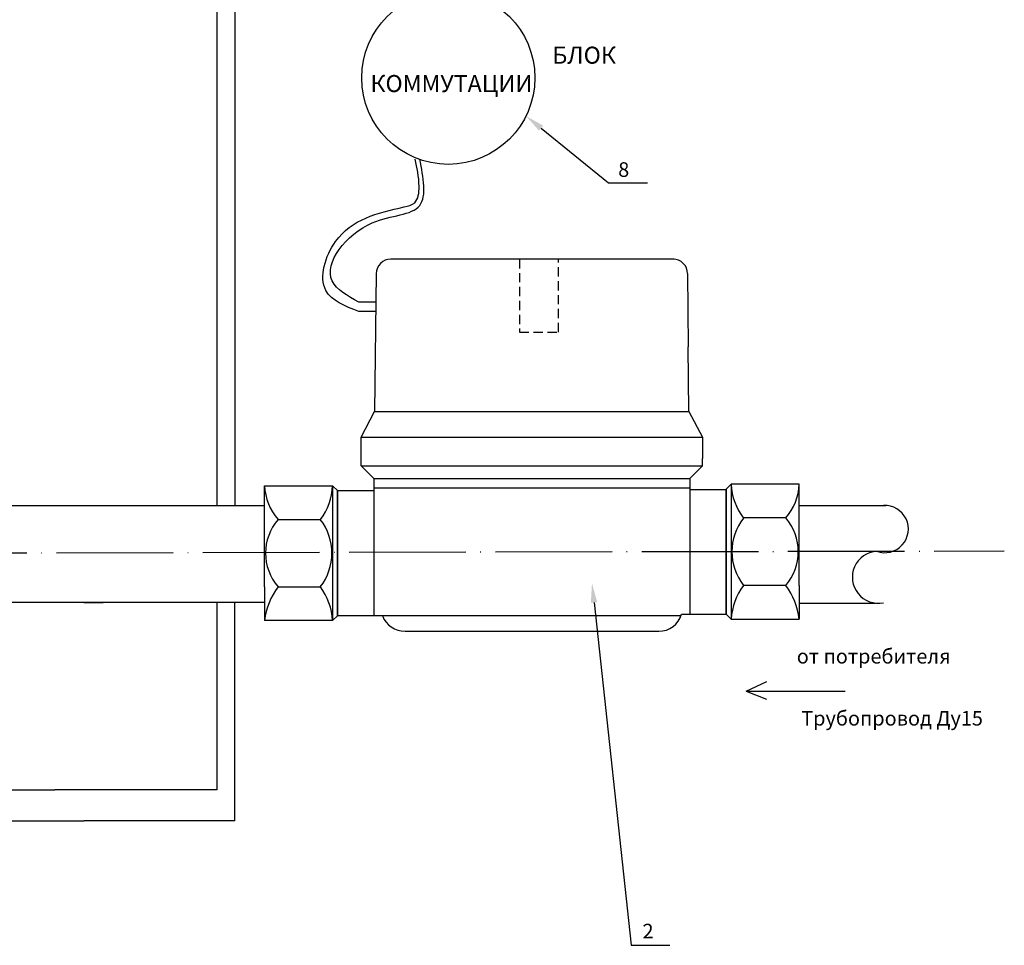
# Model space of a CAD drawing. Units: millimetres. Extents: x -98 to 668, y 200 to 580.
# Drawn here: x 428 to 630, y 200 to 390 of the extents above; entities that cross this region are included whole.
import ezdxf
from ezdxf import colors
from ezdxf.entities.mleader import LeaderData, LeaderLine
from ezdxf.math import Vec2, Vec3

# ---------------------------------------------------------------- set-up
doc = ezdxf.new("R2010")
doc.units = ezdxf.units.MM
doc.linetypes.add('ACAD_ISO04W100', pattern=[30, 24, -3, 0, -3])
doc.linetypes.add('HIDDEN', pattern=[9.525, 6.35, -3.175])
doc.layers.add('1', color=7, linetype='Continuous')
doc.styles.get("Standard").update_dxf_attribs({"font": 'arial.ttf'})
doc.styles.add('style1', font='isocpeur.ttf', dxfattribs={"oblique": 15, "height": 3})

msp = doc.modelspace()

# ---------------------------------------------------------------- linework, layer by layer
for p, q in [((468.23, 417.21), (468.23, 290.29)), ((471.93, 417.21), (471.93, 290.29)), ((500.94, 332.1), (497.43, 332.1)), ((500.92, 330.17), (497.42, 330.17)), ((478.03, 273.54, -12), (478.03, 294.32)), ((478.03, 294.32), (492.03, 294.32)), ((492.03, 294.32), (493.03, 293.32)), ((492.03, 294.32), (492.03, 266.61)), ((574.03, 294.63), (573.03, 293.63)), ((588.03, 294.63), (574.03, 294.63)), ((574.03, 294.63), (574.03, 266.91)), ((588.03, 273.84, -12), (588.03, 294.63)), ((493.03, 293.32), (493.03, 267.61)), ((573.03, 293.63), (573.03, 267.91)), ((376.09, 290.29), (478.03, 290.29, -2.33)), ((588.03, 290.29, -2.5), (605.85, 290.29, -3.01)), ((585.25, 287.7, -12), (576.56, 287.7, -12)), ((480.81, 287.4, -12), (489.51, 287.4, -12)), ((478.03, 273.54, -12), (478.03, 273.16, -5.25)), ((480.81, 273.54, -12), (489.51, 273.54, -12)), ((585.25, 273.84, -12), (576.56, 273.84, -12)), ((588.03, 273.84, -12), (588.03, 273.46, -5.25)), ((478.03, 273.16, -5.25), (478.03, 266.61, 7.58)), ((588.03, 273.46, -5.25), (588.03, 266.91, 7.58)), ((478.03, 270.29, 0.37), (376.09, 270.29)), ((440.86, 270.29), (444.86, 270.29)), ((468.23, 270.29), (468.23, 231.78)), ((471.93, 225.42), (471.93, 270.29)), ((588.03, 270.19, 1.17), (603.74, 270.21, 1.07)), ((493.03, 267.61), (492.03, 266.61)), ((573.03, 267.91), (574.03, 266.91)), ((486.33, 266.61), (478.03, 266.61, 7.58)), ((492.03, 266.61), (486.33, 266.61)), ((574.03, 266.91), (579.74, 266.91)), ((579.74, 266.91), (588.03, 266.91, 7.58)), ((577.14, 252.08), (581.38, 254.05)), ((577.14, 252.08), (597.46, 252.08)), ((577.14, 252.08), (581.28, 250.45)), ((355.96, 231.78), (434.9, 231.78)), ((468.23, 231.78), (434.9, 231.78)), ((351.15, 225.4), (440.91, 225.41)), ((471.93, 225.42), (440.91, 225.41))]:
    msp.add_line(p, q)
at = {"color": 6, "linetype": 'HIDDEN', "ltscale": 0.3}
for p, q in [((530.51, 340.92), (530.51, 325.92)), ((538.51, 325.92), (538.51, 340.92)), ((530.51, 325.92), (538.51, 325.92))]:
    msp.add_line(p, q, dxfattribs=at)
at = {"linetype": 'Continuous'}
for p, q in [((500.68, 309.59), (565.3, 309.59)), ((497.93, 304.32), (568.13, 304.32)), ((497.93, 298.42), (568.13, 298.42)), ((500.53, 295.82), (500.53, 293.92)), ((500.53, 295.82), (565.53, 295.82)), ((565.53, 295.82), (565.53, 293.92)), ((500.53, 293.92), (565.53, 293.92)), ((500.53, 293.92), (500.53, 267.62)), ((565.53, 293.92), (565.53, 267.91)), ((502.27, 267.62), (563.71, 267.62))]:
    msp.add_line(p, q, dxfattribs=at)
at = {"linetype": 'ACAD_ISO04W100'}
msp.add_line((224.52, 280.18), (630.23, 280.93), dxfattribs=at)
msp.add_circle((515.83, 378.2), 17.8)
for centre, radius, start, end in [((489, 294.71, -12), 10.97, 181.9876, 221.7604), ((479.79, 294.86, -12), 12.26, 322.495, 357.4996), ((586.28, 295.16, -12), 12.26, 182.5004, 217.505), ((577.07, 295.01, -12), 10.97, 318.2396, 358.0124), ((605.61, 285.43), 4.87, 250.1491, 92.846), ((585.47, 280.77, -12), 11.29, 142.1543, 217.8457), ((577.26, 280.77, -12), 10.58, 319.0935, 40.9065), ((488.81, 280.47, -12), 10.58, 139.0935, 220.9065), ((480.59, 280.47, -12), 11.29, 322.1543, 37.8457), ((604.3, 275.52), 5.34, 93.65, 281.595), ((492.25, 264.93, 27.17), 14.31, 143.0084, 173.245), ((479.2, 265.86, -12), 12.86, 3.3441, 36.6613), ((586.87, 266.16, -12), 12.86, 143.3387, 176.6559), ((573.82, 265.23, 27.17), 14.31, 6.755, 36.9916)]:
    msp.add_arc(centre, radius, start, end)
for points in [[(497.42, 330.17), (490.65, 334.48), (492.65, 344.58), (506.75, 351.67), (508.92, 352.52), (509.82, 355.85), (509.03, 361.48)], [(497.43, 332.1), (491.94, 336.44), (500.2, 348.38), (509.96, 351.96), (509.96, 361.48)]]:
    msp.add_spline(points, degree=3)
at = {"layer": '1', "color": 7, "linetype": 'Continuous'}
for p, q in [((562.28, 340.92), (504.01, 340.92)), ((501.01, 337.95), (500.68, 309.59)), ((565.06, 337.95), (565.19, 322.92)), ((565.3, 309.59), (565.19, 322.92)), ((497.93, 304.32), (500.68, 309.59)), ((565.3, 309.59), (568.13, 304.32)), ((497.93, 299.92), (497.93, 304.32)), ((568.13, 304.32), (568.13, 299.92)), ((497.93, 298.42), (497.93, 299.92)), ((568.13, 298.42), (568.13, 299.92)), ((497.93, 298.42), (500.53, 295.82)), ((565.53, 295.82), (568.13, 298.42)), ((493.03, 267.62), (493.03, 293.32)), ((493.03, 293.32), (500.53, 293.32)), ((565.53, 293.58), (573.03, 293.58)), ((573.03, 267.91), (573.03, 293.58)), ((493.03, 267.62), (500.53, 267.62)), ((500.53, 267.62), (502.27, 267.62)), ((563.8, 267.91), (573.03, 267.91)), ((506.93, 264.42), (559.13, 264.42))]:
    msp.add_line(p, q, dxfattribs=at)
for centre, radius, start, end in [((504.01, 337.92), 3, 90, 179.5109), ((562.06, 337.92), 3, 0.4891, 90), ((506.93, 269.42), 5, 201.1002, 270), ((559.21, 269.18), 4.76, 269.1159, 344.5456)]:
    msp.add_arc(centre, radius, start, end, dxfattribs=at)

# ---------------------------------------------------------------- texts
at = {"insert": (498.81, 384.61), "char_height": 3.5, "attachment_point": 1}
msp.add_mtext_dynamic_manual_height_columns('\\pi10.975;БЛОК \\P\\pi0.28629;КОММУТАЦИИ', width=34.6033, gutter_width=12.5, heights=[0], dxfattribs=at)
at = {"char_height": 3, "attachment_point": 1, "style": 'style1'}
for s, insert in [('8', (550.79, 360.84)), ('2', (555.79, 204.26))]:
    msp.add_mtext_dynamic_manual_height_columns(s, width=31.1105, gutter_width=12.5, heights=[0], dxfattribs=dict(at, insert=insert))
for s, insert, width in [('от потребителя', (587.53, 260.77), 48.9363), ('Трубопровод Ду15', (588.45, 248.02), 64.0149)]:
    msp.add_mtext(s, dxfattribs=dict(at, insert=insert, width=width))

# ---------------------------------------------------------------- leaders
ml = msp.add_multileader_mtext('Standard')
ml.set_content(' ', color=256)
ml.set_leader_properties()
ml.build(insert=Vec2(0, 0))
ctx = ml.context
ctx.base_point, ctx.plane_origin = Vec3(556.82, 356.61), Vec3(540.79, 388.66)
notes = []
notes.append((ctx, [(0, (1, 1, 0), (548.82, 356.61), (1, 0), 8, [(0, [(531.81, 370.37)], 0, [])])]))
ctx.mtext.insert, ctx.mtext.flow_direction = Vec3(558.82, 358.61), 5
ml = msp.add_multileader_mtext('Standard')
ml.set_content(' ', color=256)
ml.set_leader_properties()
ml.build(insert=Vec2(0, 0))
ctx = ml.context
ctx.base_point, ctx.plane_origin = Vec3(561.43, 199.84), Vec3(545.39, 274.27)
notes.append((ctx, [(0, (1, 1, 0), (553.43, 199.84), (1, 0), 8, [(0, [(545.39, 274.29)], 0, [])])]))
ctx.mtext.insert, ctx.mtext.flow_direction = Vec3(563.43, 201.84), 5
for ctx, leaders in notes:
    for number, flags, end, landing, length, lines in leaders:
        leader = LeaderData()
        leader.index, (leader.has_last_leader_line, leader.has_dogleg_vector, leader.attachment_direction) = number, flags
        leader.last_leader_point, leader.dogleg_vector, leader.dogleg_length = Vec3(end), Vec3(landing), length
        for number, points, colour, breaks in lines:
            line = LeaderLine()
            line.index, line.vertices, line.color, line.breaks = number, Vec3.list(points), colors.encode_raw_color(colour), breaks
            leader.lines.append(line)
        ctx.leaders.append(leader)

doc.saveas('drawing.dxf')
